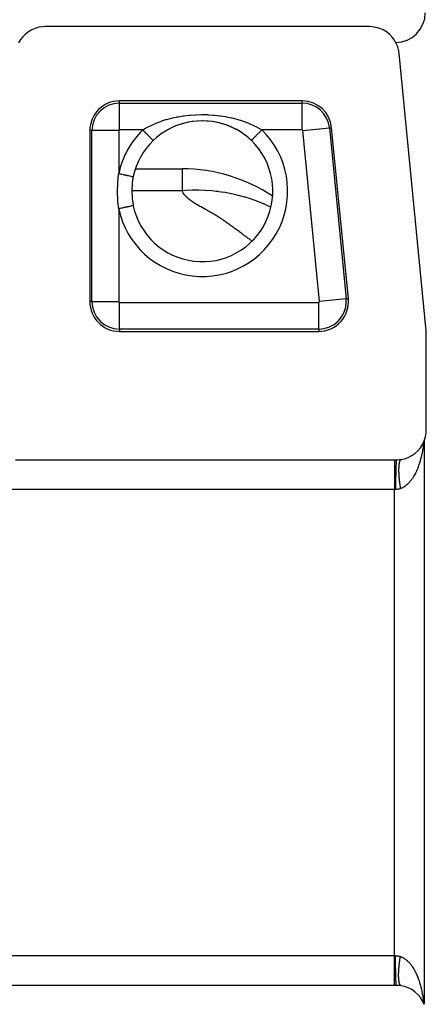
# Model space of a CAD drawing. Extents: x 24 to 840, y -360 to 283.
# Drawn here: x 385 to 413, y 170 to 237 of the extents above; entities that cross this region are included whole.
import ezdxf

# ---------------------------------------------------------------- set-up
doc = ezdxf.new("R2010")
doc.units = 0
doc.linetypes.add('DASHED', pattern=[11.05, 8.7, -2.35])
doc.layers.get('0').update_dxf_attribs({"linetype": 'CONTINUOUS'})
doc.layers.add('NEVIDI', color=4, linetype='DASHED')

msp = doc.modelspace()

# ---------------------------------------------------------------- linework, layer by layer
at = {"color": 2}
for p, q in [((386.093544, 235.853225), (385.876472, 235.725221)), ((386.325094, 235.952879), (386.093544, 235.853225)), ((386.567407, 236.022835), (386.325094, 235.952879)), ((386.816533, 236.061755), (386.567407, 236.022835)), ((386.998791, 236.069842), (386.816533, 236.061755)), ((408.819942, 236.069842), (386.998791, 236.069842)), ((409.007085, 236.06125), (408.819942, 236.069842)), ((409.260721, 236.020689), (409.007085, 236.06125)), ((409.507206, 235.947971), (409.260721, 236.020689)), ((409.742347, 235.844404), (409.507206, 235.947971)), ((409.96215, 235.711488), (409.742347, 235.844404)), ((385.344629, 235.193378), (385.216625, 234.976307)), ((385.498997, 235.392623), (385.344629, 235.193378)), ((385.677227, 235.570853), (385.498997, 235.392623)), ((385.876472, 235.725221), (385.677227, 235.570853)), ((410.163024, 235.551551), (409.96215, 235.711488)), ((410.341709, 235.367156), (410.163024, 235.551551)), ((410.49534, 235.161298), (410.341709, 235.367156)), ((410.62125, 234.937325), (410.49534, 235.161298)), ((410.717558, 234.699065), (410.62125, 234.937325)), ((410.782556, 234.450567), (410.717558, 234.699065)), ((410.809278, 234.265142), (410.782556, 234.450567)), ((412.630247, 215.60021), (410.809278, 234.265142)), ((404.282902, 231.069842), (392.000009, 231.069842)), ((395.581829, 229.301385), (395.278409, 229.150783)), ((395.510529, 229.267718), (395.333461, 229.179265)), ((395.594976, 229.306696), (395.510529, 229.267718)), ((395.895292, 229.429948), (395.581829, 229.301385)), ((395.638431, 229.325974), (395.594976, 229.306696)), ((395.90791, 229.434199), (395.638431, 229.325974)), ((396.216987, 229.535938), (395.895292, 229.429948)), ((395.952468, 229.45028), (395.90791, 229.434199)), ((396.228236, 229.538932), (396.07552, 229.492119)), ((396.547336, 229.619302), (396.216987, 229.535938)), ((396.273806, 229.55183), (396.228236, 229.538932)), ((396.556869, 229.621271), (396.273806, 229.55183)), ((396.886601, 229.679763), (396.547336, 229.619302)), ((396.603439, 229.630972), (396.556869, 229.621271)), ((397.228681, 229.715965), (396.886601, 229.679763)), ((396.939638, 229.687019), (396.89312, 229.680709)), ((397.231935, 229.716264), (396.939638, 229.687019)), ((397.57047, 229.727919), (397.228681, 229.715965)), ((397.278168, 229.71926), (397.266301, 229.718534)), ((397.570604, 229.728005), (397.278168, 229.71926)), ((397.911829, 229.715909), (397.57047, 229.727919)), ((397.617412, 229.727772), (397.570604, 229.728005)), ((397.90865, 229.716199), (397.873331, 229.718534)), ((397.955442, 229.712707), (397.90865, 229.716199)), ((398.252622, 229.67983), (397.911829, 229.715909)), ((398.292958, 229.673957), (398.246253, 229.680752)), ((398.59178, 229.619428), (398.252622, 229.67983)), ((398.582346, 229.621374), (398.475699, 229.642873)), ((398.629056, 229.611166), (398.582346, 229.621374)), ((398.922106, 229.536117), (398.59178, 229.619428)), ((398.910879, 229.5391), (398.629056, 229.611166)), ((398.956078, 229.525831), (398.910879, 229.5391)), ((399.242592, 229.430619), (398.956078, 229.525831)), ((399.064183, 229.492118), (398.956078, 229.525831)), ((399.229728, 229.434955), (399.064183, 229.492118)), ((399.273735, 229.418601), (399.229728, 229.434955)), ((399.553796, 229.303232), (399.273735, 229.418601)), ((399.540359, 229.308656), (399.273735, 229.418601)), ((399.583307, 229.289138), (399.540359, 229.308656)), ((399.856055, 229.153615), (399.583307, 229.289138)), ((399.629252, 229.267681), (399.583307, 229.289138)), ((399.843119, 229.159653), (399.629252, 229.267681)), ((407.395403, 217.764041), (406.273451, 229.264041)), ((390.000009, 229.069842), (390.000009, 217.569842)), ((394.457923, 228.582534), (394.264218, 228.405014)), ((394.4893, 228.609426), (394.457923, 228.582534)), ((394.493614, 228.613086), (394.4893, 228.609426)), ((394.722954, 228.795162), (394.493614, 228.613086)), ((394.760736, 228.822952), (394.722954, 228.795162)), ((394.978479, 228.972125), (394.760736, 228.822952)), ((395.000615, 228.986295), (394.978479, 228.972125)), ((395.278409, 229.150783), (394.989169, 228.980343)), ((395.040178, 229.011187), (395.000615, 228.986295)), ((395.291567, 229.156952), (395.040178, 229.011187)), ((395.333461, 229.179265), (395.291567, 229.156952)), ((399.884627, 229.137071), (399.843119, 229.159653)), ((400.148003, 228.981957), (399.884627, 229.137071)), ((400.135966, 228.988278), (399.884627, 229.137071)), ((400.161222, 228.972125), (400.135966, 228.988278)), ((400.175868, 228.962652), (400.161222, 228.972125)), ((400.416116, 228.79563), (400.175868, 228.962652)), ((400.453703, 228.7674), (400.416116, 228.79563)), ((400.650402, 228.609425), (400.453703, 228.7674)), ((400.681952, 228.582383), (400.650402, 228.609425)), ((400.717639, 228.551188), (400.681952, 228.582383)), ((400.875483, 228.405014), (400.717639, 228.551188)), ((400.875063, 228.404582), (400.875745, 228.405284)), ((400.875745, 228.405284), (400.875848, 228.40539)), ((392.368867, 226.5), (392.370185, 226.5)), ((392.368867, 226.5), (392.370185, 226.5)), ((392.925772, 225.976656), (392.858558, 225.569837)), ((393.072272, 226.5), (396.223626, 226.5)), ((393.072272, 226.5), (396.223626, 226.5)), ((396.223626, 226.5), (396.223626, 226.48492)), ((392.844981, 225.4432), (392.824828, 225.072161)), ((392.850775, 225.50122), (392.844981, 225.4432)), ((392.858558, 225.569837), (392.850775, 225.50122)), ((392.824828, 225.072161), (392.824281, 225.002467)), ((392.824281, 225.002467), (392.824281, 225)), ((392.824281, 225), (392.843677, 224.570957)), ((392.843677, 224.570957), (392.844991, 224.556697)), ((392.844991, 224.556697), (392.85047, 224.501662)), ((392.85047, 224.501662), (392.915921, 224.071419)), ((392.915921, 224.071419), (392.925772, 224.023344)), ((392.926361, 224.023468), (392.925261, 224.023236)), ((392.000009, 215.569842), (405.404853, 215.569842)), ((412.63733, 215.503284), (412.630247, 215.60021)), ((412.639692, 215.406128), (412.63733, 215.503284)), ((412.639692, 208.92894), (412.639692, 215.406128)), ((412.585519, 208.466522), (412.629865, 208.730866)), ((412.629865, 208.730866), (412.639692, 208.92894)), ((412.393329, 207.967285), (412.506205, 208.210456)), ((412.49879, 208.194481), (412.49879, 170.305404)), ((412.49879, 208.194481), (412.49879, 170.305404)), ((412.506205, 208.210456), (412.585519, 208.466522)), ((411.655576, 207.206661), (411.876752, 207.357756)), ((411.876752, 207.357756), (412.075715, 207.537072)), ((412.075715, 207.537072), (412.080234, 207.541745)), ((412.080234, 207.541745), (412.245331, 207.736574)), ((412.245331, 207.736574), (412.249052, 207.741598)), ((412.249052, 207.741598), (412.393329, 207.967285)), ((385.000009, 206.930158), (410.49879, 206.930158)), ((410.49879, 206.930158), (410.640911, 206.930158)), ((410.640911, 206.930158), (410.648279, 206.930172)), ((410.648279, 206.930172), (410.721833, 206.931796)), ((410.721833, 206.931796), (410.732782, 206.932269)), ((410.732782, 206.932269), (410.806102, 206.936989)), ((410.806102, 206.936989), (410.816954, 206.937917)), ((410.816954, 206.937917), (410.889536, 206.945665)), ((410.889536, 206.945665), (410.900281, 206.94704)), ((410.900281, 206.94704), (410.968708, 206.957193)), ((410.968708, 206.957193), (411.162492, 206.999347)), ((411.162492, 206.999347), (411.415986, 207.086428)), ((411.415986, 207.086428), (411.655576, 207.206661)), ((410.49879, 171.569842), (274.640911, 171.569842)), ((410.640911, 171.569842), (410.49879, 171.569842)), ((410.710889, 171.568617), (410.640911, 171.569842)), ((410.721833, 171.568204), (410.710889, 171.568617)), ((410.795225, 171.563882), (410.721833, 171.568204)), ((410.806095, 171.563012), (410.795225, 171.563882)), ((410.878668, 171.555666), (410.806095, 171.563012)), ((410.889419, 171.554349), (410.878668, 171.555666)), ((410.961281, 171.544026), (410.889419, 171.554349)), ((410.968708, 171.542807), (410.961281, 171.544026)), ((411.162548, 171.500791), (410.968708, 171.542807)), ((411.415982, 171.413561), (411.162548, 171.500791)), ((411.655556, 171.293289), (411.415982, 171.413561)), ((411.87675, 171.142249), (411.655556, 171.293289)), ((412.075707, 170.962926), (411.87675, 171.142249)), ((412.080226, 170.958252), (412.075707, 170.962926)), ((412.245328, 170.763418), (412.080226, 170.958252)), ((412.249048, 170.758395), (412.245328, 170.763418)), ((412.393334, 170.532712), (412.249048, 170.758395)), ((412.506153, 170.289533), (412.393334, 170.532712))]:
    msp.add_line(p, q, dxfattribs=at)
for centre, radius, start, end in [((410.569851, 237), 2, 270.451352, 360), ((392.000009, 229.069842), 2, 90, 180), ((404.282902, 229.069842), 2, 5.572198, 90), ((397.569851, 225), 4.884738, 78.96, 79.04309), ((397.569851, 225), 4.885347, 78.960183, 79.042956), ((397.569851, 225), 4.745055, 134.151537, 168.123687), ((397.569851, 225), 4.745055, 191.876317, 45.848463), ((397.569851, 225), 4.884738, 34.775112, 34.8), ((397.569851, 225), 4.885347, 34.774977, 34.799584), ((396.223626, 215.5), 11, 56.333917, 90), ((392.000009, 217.569842), 2, 180, 270), ((405.404853, 217.569842), 2, 270, 5.572198)]:
    msp.add_arc(centre, radius, start, end, dxfattribs=at)
at = {"layer": 'NEVIDI', "color": 7, "linetype": 'CONTINUOUS'}
for p, q in [((392.000009, 230.920981), (392.000009, 231.069842)), ((392.000009, 230.920981), (404.282902, 230.920981)), ((392.000009, 229.122077), (392.000009, 230.920981)), ((404.282902, 230.920981), (404.282902, 231.069842)), ((404.282902, 229.122077), (404.282902, 230.920981)), ((395.178659, 229.824809), (395.503925, 229.911514)), ((395.503925, 229.911514), (395.557285, 229.924329)), ((395.557285, 229.924329), (395.838475, 229.985646)), ((395.838475, 229.985646), (395.889827, 229.995739)), ((395.889827, 229.995739), (395.944881, 230.006187)), ((395.944881, 230.006187), (396.286026, 230.062509)), ((396.286026, 230.062509), (396.342666, 230.070498)), ((396.342666, 230.070498), (396.692361, 230.111583)), ((396.692361, 230.111583), (396.75008, 230.117016)), ((396.75008, 230.117016), (397.103106, 230.142069)), ((397.103106, 230.142069), (397.160478, 230.144834)), ((397.160478, 230.144834), (397.512878, 230.153846)), ((397.512878, 230.153846), (397.570542, 230.154024)), ((397.570542, 230.154024), (397.92306, 230.14721)), ((397.92306, 230.14721), (397.980153, 230.144816)), ((397.980153, 230.144816), (398.33184, 230.122091)), ((398.33184, 230.122091), (398.389311, 230.117057)), ((398.389311, 230.117057), (398.740242, 230.07813)), ((398.740242, 230.07813), (398.796518, 230.070569)), ((398.796518, 230.070569), (399.139174, 230.016355)), ((399.139174, 230.016355), (399.194038, 230.006331)), ((399.194038, 230.006331), (399.301234, 229.985643)), ((399.301234, 229.985643), (399.526537, 229.937345)), ((399.526537, 229.937345), (399.580124, 229.924878)), ((399.580124, 229.924878), (399.904109, 229.841091)), ((393.568084, 229.122077), (393.759085, 229.235903)), ((393.759085, 229.235903), (393.80238, 229.260263)), ((393.80238, 229.260263), (393.874673, 229.299826)), ((393.874673, 229.299826), (394.077425, 229.403798)), ((394.077425, 229.403798), (394.123154, 229.42591)), ((394.123154, 229.42591), (394.369208, 229.537186)), ((394.369208, 229.537186), (394.411072, 229.554896)), ((394.411072, 229.554896), (394.459056, 229.574777)), ((394.459056, 229.574777), (394.760954, 229.69019)), ((394.760954, 229.69019), (394.810979, 229.707789)), ((394.810979, 229.707789), (394.989246, 229.767175)), ((394.989246, 229.767175), (395.126746, 229.809555)), ((395.126746, 229.809555), (395.178659, 229.824809)), ((399.904109, 229.841091), (399.956077, 229.826262)), ((399.956077, 229.826262), (400.150516, 229.767178)), ((400.150516, 229.767178), (400.271899, 229.727296)), ((400.271899, 229.727296), (400.322259, 229.710049)), ((400.322259, 229.710049), (400.627972, 229.596082)), ((400.627972, 229.596082), (400.676728, 229.576362)), ((400.676728, 229.576362), (400.770451, 229.537186)), ((400.770451, 229.537186), (400.969895, 229.447984)), ((400.969895, 229.447984), (401.015832, 229.426249)), ((401.015832, 229.426249), (401.265013, 229.299826)), ((401.265013, 229.299826), (401.293658, 229.284312)), ((401.293658, 229.284312), (401.33742, 229.260195)), ((401.33742, 229.260195), (401.571617, 229.122077)), ((404.334891, 229.074914), (406.125294, 229.249587)), ((406.125294, 229.249587), (406.273451, 229.264041)), ((406.125294, 229.249587), (407.247245, 217.749587)), ((390.14887, 229.069842), (390.000009, 229.069842)), ((390.14887, 217.569842), (390.14887, 229.069842)), ((391.947773, 229.069842), (390.14887, 229.069842)), ((391.947773, 229.069842), (391.947773, 226.18233)), ((393.568084, 229.122077), (392.000009, 229.122077)), ((393.568086, 229.122085), (393.60698, 229.082018)), ((393.60698, 229.082018), (393.622823, 229.065698)), ((393.622823, 229.065698), (393.643596, 229.0443)), ((393.643596, 229.0443), (393.699712, 228.986494)), ((393.699712, 228.986494), (393.709783, 228.97612)), ((393.709783, 228.97612), (393.730144, 228.955146)), ((393.730144, 228.955146), (393.790048, 228.89344)), ((393.790048, 228.89344), (393.794501, 228.888853)), ((393.794501, 228.888853), (393.814128, 228.868636)), ((393.814128, 228.868636), (393.875663, 228.805251)), ((393.875663, 228.805251), (393.876447, 228.804443)), ((393.876447, 228.804443), (393.894181, 228.786176)), ((393.894181, 228.786176), (393.951863, 228.72676)), ((393.951863, 228.72676), (393.957242, 228.721219)), ((393.957242, 228.721219), (393.969043, 228.709063)), ((393.969043, 228.709063), (394.022046, 228.654467)), ((394.022046, 228.654467), (394.031065, 228.645176)), ((394.031065, 228.645176), (394.037644, 228.6384)), ((394.037644, 228.6384), (394.084969, 228.589652)), ((394.084969, 228.589652), (394.096559, 228.577714)), ((394.096559, 228.577714), (394.098701, 228.575507)), ((394.098701, 228.575507), (394.139598, 228.533381)), ((394.139598, 228.533381), (394.151249, 228.521379)), ((394.151249, 228.521379), (394.152577, 228.520011)), ((394.152577, 228.520011), (394.185177, 228.486431)), ((400.977311, 228.509903), (400.988451, 228.521379)), ((400.988451, 228.521379), (400.990554, 228.523544)), ((400.990554, 228.523544), (401.027855, 228.561967)), ((401.027855, 228.561967), (401.040999, 228.575507)), ((401.040999, 228.575507), (401.047129, 228.581821)), ((401.047129, 228.581821), (401.086927, 228.622815)), ((401.086927, 228.622815), (401.102056, 228.638399)), ((401.102056, 228.638399), (401.113234, 228.649913)), ((401.113234, 228.649913), (401.153808, 228.691707)), ((401.153808, 228.691707), (401.170657, 228.709062)), ((401.170657, 228.709062), (401.187597, 228.726512)), ((401.187597, 228.726512), (401.227281, 228.76739)), ((401.227281, 228.76739), (401.245518, 228.786175)), ((401.245518, 228.786175), (401.268823, 228.81018)), ((401.268823, 228.81018), (401.306226, 228.848708)), ((401.306226, 228.848708), (401.325571, 228.868634)), ((401.325571, 228.868634), (401.355504, 228.899467)), ((401.355504, 228.899467), (401.389416, 228.9344)), ((401.389416, 228.9344), (401.409554, 228.955143)), ((401.409554, 228.955143), (401.446059, 228.992746)), ((401.446059, 228.992746), (401.475491, 229.023063)), ((401.475491, 229.023063), (401.496104, 229.044296)), ((401.496104, 229.044296), (401.538924, 229.088404)), ((401.538924, 229.088404), (401.563087, 229.113294)), ((401.563087, 229.113294), (401.571615, 229.122078)), ((404.282902, 229.122077), (401.571617, 229.122077)), ((405.456842, 217.574914), (404.334891, 229.074914)), ((394.185177, 228.486431), (394.194571, 228.476755)), ((394.194571, 228.476755), (394.198028, 228.473195)), ((394.198028, 228.473195), (394.220958, 228.449575)), ((394.220958, 228.449575), (394.227919, 228.442404)), ((394.227919, 228.442404), (394.232145, 228.438052)), ((394.232145, 228.438052), (394.246289, 228.423482)), ((394.246289, 228.423482), (394.250723, 228.418915)), ((394.250723, 228.418915), (394.254268, 228.415264)), ((394.254268, 228.415264), (394.260868, 228.408465)), ((394.260868, 228.408465), (394.262721, 228.406557)), ((394.262721, 228.406557), (394.26412, 228.405115)), ((400.875848, 228.40539), (400.876981, 228.406557)), ((400.876981, 228.406557), (400.885143, 228.414965)), ((400.88651, 228.416373), (400.888979, 228.418915)), ((400.888979, 228.418915), (400.905404, 228.435834)), ((400.905404, 228.435834), (400.909428, 228.439979)), ((400.909428, 228.439979), (400.911782, 228.442404)), ((400.911782, 228.442404), (400.936286, 228.467645)), ((400.936286, 228.467645), (400.944365, 228.475967)), ((400.94513, 228.476755), (400.977311, 228.509903)), ((391.889355, 225.606823), (391.940107, 226.124156)), ((391.940107, 226.124156), (391.947773, 226.18233)), ((391.947771, 226.182331), (392.002359, 226.170851)), ((392.002359, 226.170851), (392.053853, 226.160022)), ((392.053853, 226.160022), (392.059082, 226.158922)), ((392.059082, 226.158922), (392.132674, 226.143445)), ((392.132674, 226.143445), (392.175445, 226.134451)), ((392.175445, 226.134451), (392.180578, 226.133371)), ((392.180578, 226.133371), (392.259691, 226.116734)), ((392.259691, 226.116734), (392.293394, 226.109646)), ((392.293394, 226.109646), (392.298501, 226.108572)), ((392.298501, 226.108572), (392.38098, 226.091226)), ((392.38098, 226.091226), (392.40598, 226.085969)), ((392.40598, 226.085969), (392.410613, 226.084995)), ((392.410613, 226.084995), (392.494458, 226.067362)), ((392.494458, 226.067362), (392.511167, 226.063848)), ((392.511167, 226.063848), (392.515462, 226.062945)), ((392.515462, 226.062945), (392.598303, 226.045523)), ((392.598303, 226.045523), (392.607387, 226.043613)), ((392.607387, 226.043613), (392.611278, 226.042794)), ((392.611278, 226.042794), (392.690327, 226.02617)), ((392.690327, 226.02617), (392.69319, 226.025568)), ((392.69319, 226.025568), (392.696577, 226.024856)), ((392.696577, 226.024856), (392.767049, 226.010036)), ((392.767049, 226.010036), (392.768872, 226.009652)), ((392.768872, 226.009652), (392.769909, 226.009434)), ((392.769909, 226.009434), (392.827895, 225.99724)), ((392.827895, 225.99724), (392.830186, 225.996758)), ((392.830186, 225.996758), (392.832807, 225.996207)), ((392.832807, 225.996207), (392.874779, 225.98738)), ((392.874779, 225.98738), (392.876451, 225.987028)), ((392.876451, 225.987028), (392.880686, 225.986137)), ((392.880686, 225.986137), (392.906829, 225.98064)), ((392.906829, 225.98064), (392.907856, 225.980424)), ((392.907856, 225.980424), (392.911787, 225.979597)), ((392.911787, 225.979597), (392.923671, 225.977098)), ((392.923671, 225.977098), (392.924046, 225.977019)), ((392.924046, 225.977019), (392.925637, 225.976684)), ((396.223626, 226.48492), (396.223626, 226.422631)), ((396.223626, 226.422631), (396.223626, 226.297899)), ((396.223626, 226.297899), (396.223626, 226.191559)), ((396.223626, 226.191559), (396.223626, 225.900742)), ((396.223626, 225.900742), (396.223626, 225.810091)), ((391.868777, 225.002874), (391.884019, 225.522679)), ((391.884019, 225.522679), (391.889355, 225.606823)), ((396.223626, 225.810091), (396.223626, 225.301117)), ((396.223626, 225.301117), (396.223626, 225.283577)), ((396.223626, 225.283577), (396.223626, 225.026279)), ((391.869149, 224.91832), (391.868777, 225.002874)), ((391.889174, 224.396539), (391.869149, 224.91832)), ((396.223626, 225.026279), (392.825453, 225.026279)), ((396.468475, 225.042116), (396.223626, 225.026279)), ((396.224513, 225.023341), (396.223626, 225.026279)), ((396.244272, 224.968285), (396.224513, 225.023341)), ((396.26209, 224.92871), (396.244272, 224.968285)), ((396.291386, 224.874317), (396.26209, 224.92871)), ((396.31585, 224.835133), (396.291386, 224.874317)), ((396.353898, 224.78133), (396.31585, 224.835133)), ((396.384588, 224.742388), (396.353898, 224.78133)), ((396.430832, 224.689013), (396.384588, 224.742388)), ((396.467074, 224.650539), (396.430832, 224.689013)), ((396.520879, 224.597625), (396.467074, 224.650539)), ((396.481512, 225.042824), (396.468475, 225.042116)), ((396.895655, 225.058177), (396.481512, 225.042824)), ((396.562252, 224.559468), (396.520879, 224.597625)), ((396.562472, 224.559269), (396.562252, 224.559468)), ((396.617467, 224.511048), (396.562472, 224.559269)), ((396.90887, 225.058438), (396.895655, 225.058177)), ((397.183043, 225.060675), (396.90887, 225.058438)), ((397.32865, 225.059376), (397.183043, 225.060675)), ((397.34202, 225.05917), (397.32865, 225.059376)), ((397.766387, 225.045003), (397.34202, 225.05917)), ((397.77992, 225.044307), (397.766387, 225.045003)), ((398.20806, 225.01438), (397.77992, 225.044307)), ((398.221679, 225.013175), (398.20806, 225.01438)), ((398.498086, 224.985308), (398.221679, 225.013175)), ((398.652483, 224.966886), (398.498086, 224.985308)), ((398.666167, 224.965154), (398.652483, 224.966886)), ((398.866656, 224.937898), (398.666167, 224.965154)), ((399.098348, 224.901982), (398.866656, 224.937898)), ((399.112059, 224.899706), (399.098348, 224.901982)), ((399.544444, 224.819185), (399.112059, 224.899706)), ((399.558151, 224.816351), (399.544444, 224.819185)), ((399.818864, 224.759082), (399.558151, 224.816351)), ((399.989559, 224.718073), (399.818864, 224.759082)), ((400.00321, 224.714672), (399.989559, 224.718073)), ((400.432128, 224.598383), (400.00321, 224.714672)), ((400.446063, 224.594293), (400.432128, 224.598383)), ((400.870837, 224.459881), (400.446063, 224.594293)), ((391.895346, 224.311587), (391.889174, 224.396539)), ((391.947773, 223.81767), (391.895346, 224.311587)), ((392.288475, 223.889319), (392.25149, 223.881542)), ((392.293394, 223.890354), (392.288475, 223.889319)), ((392.373148, 223.907126), (392.293394, 223.890354)), ((392.401332, 223.913054), (392.373148, 223.907126)), ((392.405981, 223.914031), (392.401332, 223.913054)), ((392.487272, 223.931127), (392.405981, 223.914031)), ((392.506867, 223.935248), (392.487272, 223.931127)), ((392.511168, 223.936152), (392.506867, 223.935248)), ((392.591773, 223.953104), (392.511168, 223.936152)), ((392.603493, 223.955568), (392.591773, 223.953104)), ((392.607387, 223.956387), (392.603493, 223.955568)), ((392.684652, 223.972636), (392.607387, 223.956387)), ((392.689775, 223.973714), (392.684652, 223.972636)), ((392.69319, 223.974432), (392.689775, 223.973714)), ((392.764164, 223.989358), (392.69319, 223.974432)), ((392.767049, 223.989964), (392.764164, 223.989358)), ((392.825588, 224.002275), (392.767049, 223.989964)), ((392.827895, 224.00276), (392.825588, 224.002275)), ((392.829068, 224.003007), (392.827895, 224.00276)), ((392.873082, 224.012263), (392.829068, 224.003007)), ((392.874779, 224.01262), (392.873082, 224.012263)), ((392.878019, 224.013302), (392.874779, 224.01262)), ((392.905772, 224.019138), (392.878019, 224.013302)), ((392.910265, 224.020083), (392.906829, 224.01936)), ((392.923268, 224.022817), (392.910265, 224.020083)), ((392.925261, 224.023236), (392.923671, 224.022902)), ((396.622573, 224.506698), (396.617467, 224.511048)), ((396.667976, 224.468887), (396.622573, 224.506698)), ((396.674649, 224.463454), (396.667976, 224.468887)), ((396.733895, 224.416496), (396.674649, 224.463454)), ((396.734324, 224.416163), (396.733895, 224.416496)), ((396.783322, 224.378914), (396.734324, 224.416163)), ((396.855753, 224.326088), (396.783322, 224.378914)), ((396.907925, 224.28948), (396.855753, 224.326088)), ((396.986098, 224.236587), (396.907925, 224.28948)), ((397.041267, 224.200531), (396.986098, 224.236587)), ((397.124494, 224.148027), (397.041267, 224.200531)), ((397.18346, 224.112149), (397.124494, 224.148027)), ((397.19636, 224.104442), (397.18346, 224.112149)), ((397.268394, 224.062191), (397.19636, 224.104442)), ((397.270971, 224.0607), (397.268394, 224.062191)), ((397.334638, 224.024237), (397.270971, 224.0607)), ((397.341432, 224.020379), (397.334638, 224.024237)), ((397.414971, 223.978793), (397.341432, 224.020379)), ((397.423411, 223.974019), (397.414971, 223.978793)), ((397.489459, 223.936594), (397.423411, 223.974019)), ((397.577331, 223.886753), (397.489459, 223.936594)), ((397.644341, 223.84879), (397.577331, 223.886753)), ((400.884751, 224.455153), (400.870837, 224.459881)), ((401.131045, 224.367911), (400.884751, 224.455153)), ((401.304228, 224.302469), (401.131045, 224.367911)), ((401.317438, 224.297335), (401.304228, 224.302469)), ((401.730728, 224.126199), (401.317438, 224.297335)), ((401.74413, 224.120299), (401.730728, 224.126199)), ((402.148925, 223.931181), (401.74413, 224.120299)), ((402.162093, 223.924663), (402.148925, 223.931181)), ((402.185094, 223.912863), (402.162093, 223.924663)), ((391.993749, 223.827342), (391.947771, 223.817674)), ((391.947773, 223.81767), (391.947773, 217.569842)), ((392.048631, 223.838883), (391.993749, 223.827342)), ((392.053854, 223.839981), (392.048631, 223.838883)), ((392.124085, 223.854749), (392.053854, 223.839981)), ((392.170327, 223.864473), (392.124085, 223.854749)), ((392.175446, 223.86555), (392.170327, 223.864473)), ((392.25149, 223.881542), (392.175446, 223.86555)), ((397.732532, 223.798857), (397.644341, 223.84879)), ((397.799373, 223.760999), (397.732532, 223.798857)), ((397.888297, 223.710604), (397.799373, 223.760999)), ((397.954471, 223.67309), (397.888297, 223.710604)), ((398.044059, 223.622301), (397.954471, 223.67309)), ((398.109502, 223.585199), (398.044059, 223.622301)), ((398.199447, 223.534189), (398.109502, 223.585199)), ((398.264219, 223.497204), (398.199447, 223.534189)), ((398.352909, 223.445945), (398.264219, 223.497204)), ((398.41598, 223.409009), (398.352909, 223.445945)), ((398.502704, 223.357474), (398.41598, 223.409009)), ((398.564037, 223.320436), (398.502704, 223.357474)), ((398.648291, 223.268621), (398.564037, 223.320436)), ((398.707275, 223.231595), (398.648291, 223.268621)), ((398.788096, 223.179662), (398.707275, 223.231595)), ((398.844778, 223.142251), (398.788096, 223.179662)), ((398.921297, 223.090155), (398.844778, 223.142251)), ((398.974649, 223.052443), (398.921297, 223.090155)), ((399.047435, 223.000108), (398.974649, 223.052443)), ((399.100031, 222.962251), (399.047435, 223.000108)), ((399.172686, 222.909911), (399.100031, 222.962251)), ((399.225221, 222.872031), (399.172686, 222.909911)), ((399.297924, 222.819561), (399.225221, 222.872031)), ((399.350378, 222.781669), (399.297924, 222.819561)), ((399.422858, 222.729259), (399.350378, 222.781669)), ((399.475231, 222.691353), (399.422858, 222.729259)), ((399.54776, 222.638808), (399.475231, 222.691353)), ((399.600066, 222.600877), (399.54776, 222.638808)), ((399.672385, 222.548383), (399.600066, 222.600877)), ((399.7247, 222.510372), (399.672385, 222.548383)), ((399.796962, 222.457819), (399.7247, 222.510372)), ((399.849118, 222.41985), (399.796962, 222.457819)), ((399.92127, 222.367275), (399.849118, 222.41985)), ((399.973469, 222.329203), (399.92127, 222.367275)), ((400.045543, 222.276583), (399.973469, 222.329203)), ((400.097606, 222.238536), (400.045543, 222.276583)), ((400.169621, 222.185859), (400.097606, 222.238536)), ((400.221627, 222.147782), (400.169621, 222.185859)), ((400.293449, 222.095145), (400.221627, 222.147782)), ((400.345486, 222.056972), (400.293449, 222.095145)), ((400.417235, 222.004289), (400.345486, 222.056972)), ((400.469185, 221.966109), (400.417235, 222.004289)), ((400.540862, 221.91338), (400.469185, 221.966109)), ((400.592724, 221.875192), (400.540862, 221.91338)), ((400.664329, 221.822416), (400.592724, 221.875192)), ((400.716166, 221.784174), (400.664329, 221.822416)), ((400.787636, 221.731398), (400.716166, 221.784174)), ((400.839388, 221.693147), (400.787636, 221.731398)), ((400.909587, 221.64121), (400.839388, 221.693147)), ((390.14887, 217.569842), (390.000009, 217.569842)), ((390.14887, 217.569842), (391.947773, 217.569842)), ((392.000009, 215.718702), (392.000009, 217.517606)), ((392.000009, 217.517606), (405.404853, 217.517606)), ((405.404853, 215.718702), (405.404853, 217.517606)), ((407.247245, 217.749587), (405.456842, 217.574914)), ((407.247245, 217.749587), (407.395403, 217.764041)), ((392.000009, 215.718702), (392.000009, 215.569842)), ((405.404853, 215.718702), (392.000009, 215.718702)), ((405.404853, 215.718702), (405.404853, 215.569842)), ((412.452612, 208.045314), (412.443524, 207.963998)), ((412.458196, 208.0995), (412.452612, 208.045314)), ((412.459089, 208.108953), (412.458196, 208.0995)), ((412.352806, 207.384665), (412.337161, 207.308049)), ((412.357192, 207.406975), (412.352806, 207.384665)), ((412.362746, 207.435795), (412.357192, 207.406975)), ((412.377116, 207.51357), (412.362746, 207.435795)), ((412.386198, 207.565394), (412.377116, 207.51357)), ((412.39929, 207.644326), (412.386198, 207.565394)), ((412.407488, 207.696678), (412.39929, 207.644326)), ((412.419268, 207.776577), (412.407488, 207.696678)), ((412.426593, 207.829508), (412.419268, 207.776577)), ((412.435418, 207.897233), (412.426593, 207.829508)), ((412.437024, 207.910084), (412.435418, 207.897233)), ((412.443524, 207.963998), (412.437024, 207.910084)), ((410.49879, 206.930158), (410.49879, 206.916594)), ((410.49879, 206.916594), (410.49879, 206.915915)), ((410.49879, 206.915915), (410.49879, 206.914266)), ((410.49879, 206.914266), (410.49879, 206.867839)), ((410.49879, 206.867839), (410.49879, 206.866783)), ((410.49879, 206.866783), (410.49879, 206.866314)), ((410.49879, 206.866314), (410.49879, 206.788546)), ((410.49879, 206.788546), (410.49879, 206.784451)), ((410.49879, 206.784451), (410.49879, 206.782289)), ((410.49879, 206.782289), (410.49879, 206.680675)), ((410.49879, 206.680675), (410.49879, 206.667937)), ((410.49879, 206.667937), (410.49879, 206.66508)), ((410.49879, 206.66508), (410.49879, 206.545041)), ((410.605354, 206.663048), (410.597944, 206.524671)), ((410.605708, 206.668745), (410.605354, 206.663048)), ((410.605883, 206.671541), (410.605708, 206.668745)), ((410.613883, 206.780826), (410.605883, 206.671541)), ((410.614261, 206.785144), (410.613883, 206.780826)), ((410.614448, 206.787256), (410.614261, 206.785144)), ((410.622896, 206.865478), (410.614448, 206.787256)), ((410.623291, 206.868342), (410.622896, 206.865478)), ((410.623487, 206.869739), (410.623291, 206.868342)), ((410.632235, 206.915514), (410.623487, 206.869739)), ((410.632643, 206.916878), (410.632235, 206.915514)), ((410.632844, 206.917523), (410.632643, 206.916878)), ((410.640906, 206.930158), (410.632844, 206.917523)), ((410.807626, 206.674326), (410.804299, 206.653625)), ((410.811814, 206.697943), (410.807626, 206.674326)), ((410.812803, 206.703175), (410.811814, 206.697943)), ((410.813856, 206.70861), (410.812803, 206.703175)), ((410.815542, 206.717041), (410.813856, 206.70861)), ((410.820202, 206.738772), (410.815542, 206.717041)), ((410.824369, 206.756474), (410.820202, 206.738772)), ((410.829515, 206.7764), (410.824369, 206.756474)), ((410.83409, 206.79255), (410.829515, 206.7764)), ((410.839739, 206.810707), (410.83409, 206.79255)), ((410.841949, 206.81733), (410.839739, 206.810707)), ((410.843364, 206.821434), (410.841949, 206.81733)), ((410.84469, 206.825193), (410.843364, 206.821434)), ((410.85078, 206.841388), (410.84469, 206.825193)), ((410.856148, 206.854339), (410.85078, 206.841388)), ((410.862715, 206.868673), (410.856148, 206.854339)), ((410.868441, 206.879943), (410.862715, 206.868673)), ((410.875452, 206.892337), (410.868441, 206.879943)), ((410.879296, 206.898525), (410.875452, 206.892337)), ((410.881042, 206.901202), (410.879296, 206.898525)), ((410.881544, 206.901956), (410.881042, 206.901202)), ((410.889006, 206.91241), (410.881544, 206.901956)), ((410.895434, 206.920333), (410.889006, 206.91241)), ((410.903315, 206.928789), (410.895434, 206.920333)), ((410.910086, 206.935031), (410.903315, 206.928789)), ((410.91834, 206.941454), (410.910086, 206.935031)), ((410.924166, 206.945255), (410.91834, 206.941454)), ((410.925471, 206.946028), (410.924166, 206.945255)), ((410.926211, 206.946453), (410.925471, 206.946028)), ((410.93414, 206.950452), (410.926211, 206.946453)), ((410.941559, 206.95331), (410.93414, 206.950452)), ((412.178423, 206.702446), (412.163645, 206.656887)), ((412.200132, 206.771973), (412.178423, 206.702446)), ((412.214151, 206.818637), (412.200132, 206.771973)), ((412.234731, 206.889888), (412.214151, 206.818637)), ((412.247949, 206.937516), (412.234731, 206.889888)), ((412.249298, 206.942463), (412.247949, 206.937516)), ((412.267349, 207.010328), (412.249298, 206.942463)), ((412.279762, 207.058894), (412.267349, 207.010328)), ((412.297931, 207.133079), (412.279762, 207.058894)), ((412.3095, 207.182421), (412.297931, 207.133079)), ((412.326366, 207.257635), (412.3095, 207.182421)), ((412.337161, 207.308049), (412.326366, 207.257635)), ((410.49879, 206.545041), (410.49879, 206.52036)), ((410.49879, 206.52036), (410.49879, 206.516865)), ((410.49879, 206.516865), (410.49879, 206.383626)), ((410.49879, 206.383626), (410.49879, 206.344372)), ((410.49879, 206.344372), (410.49879, 206.340348)), ((410.49879, 206.340348), (410.49879, 206.199187)), ((410.49879, 206.199187), (410.49879, 206.14312)), ((410.49879, 206.14312), (410.49879, 206.138599)), ((410.49879, 206.138599), (410.49879, 205.994616)), ((410.584133, 206.134944), (410.579237, 205.925915)), ((410.584376, 206.143959), (410.584133, 206.134944)), ((410.5845, 206.148511), (410.584376, 206.143959)), ((410.590347, 206.337266), (410.5845, 206.148511)), ((410.590629, 206.345264), (410.590347, 206.337266)), ((410.590772, 206.34927), (410.590629, 206.345264)), ((410.597463, 206.51432), (410.590772, 206.34927)), ((410.597783, 206.521239), (410.597463, 206.51432)), ((410.597944, 206.524671), (410.597783, 206.521239)), ((410.778799, 206.290755), (410.778575, 206.261122)), ((410.778575, 206.261122), (410.778575, 206.225089)), ((410.778575, 206.225089), (410.778791, 206.195008)), ((410.778791, 206.195008), (410.778798, 206.194376)), ((410.778798, 206.194376), (410.778896, 206.185807)), ((410.779332, 206.325334), (410.778799, 206.290755)), ((410.778896, 206.185807), (410.779332, 206.157101)), ((410.780007, 206.353942), (410.779332, 206.325334)), ((410.779332, 206.157101), (410.780003, 206.12538)), ((410.780003, 206.12538), (410.78107, 206.086924)), ((410.780976, 206.384479), (410.780007, 206.353942)), ((410.78107, 206.387042), (410.780976, 206.384479)), ((410.781279, 206.392578), (410.78107, 206.387042)), ((410.78107, 206.086924), (410.782188, 206.054231)), ((410.782196, 206.414495), (410.781279, 206.392578)), ((410.782188, 206.054231), (410.783788, 206.014652)), ((410.783787, 206.446092), (410.782196, 206.414495)), ((410.785362, 206.472304), (410.783787, 206.446092)), ((410.783788, 206.014652), (410.785348, 205.981091)), ((410.787477, 206.50239), (410.785362, 206.472304)), ((410.789496, 206.527294), (410.787477, 206.50239)), ((410.792131, 206.555806), (410.789496, 206.527294)), ((410.792351, 206.558028), (410.792131, 206.555806)), ((410.79303, 206.564721), (410.792351, 206.558028)), ((410.79459, 206.579362), (410.79303, 206.564721)), ((410.797742, 206.606259), (410.79459, 206.579362)), ((410.800637, 206.628406), (410.797742, 206.606259)), ((410.804299, 206.653625), (410.800637, 206.628406)), ((411.906152, 206.028176), (411.876913, 205.971554)), ((411.92515, 206.066278), (411.906152, 206.028176)), ((411.952236, 206.122487), (411.92515, 206.066278)), ((411.95338, 206.124912), (411.952236, 206.122487)), ((411.971711, 206.164341), (411.95338, 206.124912)), ((411.998877, 206.224851), (411.971711, 206.164341)), ((412.016649, 206.265852), (411.998877, 206.224851)), ((412.042814, 206.328386), (412.016649, 206.265852)), ((412.059809, 206.370469), (412.042814, 206.328386)), ((412.084951, 206.434988), (412.059809, 206.370469)), ((412.101182, 206.478164), (412.084951, 206.434988)), ((412.113675, 206.51226), (412.101182, 206.478164)), ((412.125165, 206.544313), (412.113675, 206.51226)), ((412.140707, 206.588779), (412.125165, 206.544313)), ((412.163645, 206.656887), (412.140707, 206.588779)), ((410.49879, 205.994616), (410.49879, 205.920185)), ((410.49879, 205.920185), (410.49879, 205.915245)), ((410.49879, 205.915245), (410.49879, 205.772975)), ((410.49879, 205.772975), (410.49879, 205.679557)), ((410.49879, 205.679557), (410.49879, 205.674288)), ((410.49879, 205.674288), (410.49879, 205.538005)), ((410.49879, 205.538005), (410.49879, 205.425556)), ((410.49879, 205.425556), (410.49879, 205.420048)), ((410.49879, 205.420048), (410.49879, 205.293301)), ((410.571949, 205.415035), (410.570346, 205.168466)), ((410.572047, 205.425996), (410.571949, 205.415035)), ((410.572098, 205.431554), (410.572047, 205.425996)), ((410.574853, 205.669694), (410.572098, 205.431554)), ((410.575002, 205.680192), (410.574853, 205.669694)), ((410.575079, 205.685504), (410.575002, 205.680192)), ((410.578938, 205.911094), (410.575079, 205.685504)), ((410.579136, 205.920938), (410.578938, 205.911094)), ((410.579237, 205.925915), (410.579136, 205.920938)), ((410.785348, 205.981091), (410.785634, 205.975328)), ((410.785634, 205.975328), (410.786136, 205.965459)), ((410.786136, 205.965459), (410.787478, 205.940427)), ((410.787478, 205.940427), (410.789481, 205.905985)), ((410.789481, 205.905985), (410.792132, 205.864394)), ((410.792132, 205.864394), (410.794571, 205.829174)), ((410.794571, 205.829174), (410.797742, 205.786695)), ((410.797742, 205.786695), (410.800608, 205.750835)), ((410.800608, 205.750835), (410.801673, 205.738028)), ((410.801673, 205.738028), (410.802565, 205.727483)), ((410.802565, 205.727483), (410.804299, 205.707473)), ((410.804299, 205.707473), (410.807599, 205.670897)), ((410.807599, 205.670897), (410.811791, 205.62688)), ((410.811791, 205.62688), (410.815511, 205.58973)), ((410.815511, 205.58973), (410.820201, 205.54507)), ((410.820201, 205.54507), (410.82435, 205.507287)), ((410.82435, 205.507287), (410.826626, 205.487162)), ((410.826626, 205.487162), (410.827893, 205.476131)), ((410.827893, 205.476131), (410.829513, 205.4622)), ((410.829513, 205.4622), (410.834053, 205.424116)), ((410.834053, 205.424116), (410.839712, 205.378426)), ((410.839712, 205.378426), (410.84465, 205.339981)), ((410.84465, 205.339981), (410.850778, 205.293905)), ((411.439371, 205.349903), (411.415431, 205.325662)), ((411.475026, 205.387616), (411.439371, 205.349903)), ((411.498554, 205.413584), (411.475026, 205.387616)), ((411.53348, 205.45377), (411.498554, 205.413584)), ((411.556529, 205.481388), (411.53348, 205.45377)), ((411.563249, 205.489609), (411.556529, 205.481388)), ((411.59077, 205.524087), (411.563249, 205.489609)), ((411.613296, 205.553296), (411.59077, 205.524087)), ((411.64678, 205.598416), (411.613296, 205.553296)), ((411.668791, 205.629221), (411.64678, 205.598416)), ((411.701594, 205.676881), (411.668791, 205.629221)), ((411.723023, 205.709189), (411.701594, 205.676881)), ((411.754873, 205.758991), (411.723023, 205.709189)), ((411.767837, 205.779894), (411.754873, 205.758991)), ((411.775759, 205.792853), (411.767837, 205.779894)), ((411.806816, 205.845049), (411.775759, 205.792853)), ((411.827091, 205.880363), (411.806816, 205.845049)), ((411.857219, 205.934734), (411.827091, 205.880363)), ((411.876913, 205.971554), (411.857219, 205.934734)), ((410.49879, 204.930158), (383.000009, 204.930158)), ((410.49879, 205.293301), (410.49879, 205.162675)), ((410.49879, 205.162675), (410.49879, 205.157031)), ((410.49879, 205.157031), (410.49879, 205.04287)), ((410.49879, 205.04287), (410.49879, 204.930158)), ((410.49879, 173.569842), (410.49879, 204.930158)), ((410.529627, 204.930158), (410.49879, 204.930158)), ((410.534374, 204.930158), (410.529627, 204.930158)), ((410.565999, 204.93016), (410.534374, 204.930158)), ((410.56985, 204.93016), (410.565999, 204.93016)), ((410.570277, 205.151504), (410.56985, 204.93016)), ((410.611526, 204.931036), (410.56985, 204.93016)), ((410.570322, 205.162723), (410.570277, 205.151504)), ((410.570346, 205.168466), (410.570322, 205.162723)), ((410.639874, 204.932636), (410.611526, 204.931036)), ((410.650851, 204.933474), (410.639874, 204.932636)), ((410.724224, 204.942254), (410.650851, 204.933474)), ((410.73507, 204.944027), (410.724224, 204.942254)), ((410.807735, 204.95913), (410.73507, 204.944027)), ((410.818425, 204.961835), (410.807735, 204.95913)), ((410.861898, 204.974143), (410.818425, 204.961835)), ((410.850778, 205.293905), (410.856119, 205.255075)), ((410.856119, 205.255075), (410.860046, 205.227227)), ((410.860046, 205.227227), (410.861669, 205.215889)), ((410.861669, 205.215889), (410.86269, 205.208799)), ((410.890315, 204.983348), (410.861898, 204.974143)), ((410.86269, 205.208799), (410.868394, 205.169855)), ((410.868394, 205.169855), (410.875424, 205.123271)), ((410.875424, 205.123271), (410.881495, 205.084189)), ((410.881495, 205.084189), (410.888955, 205.037484)), ((410.888955, 205.037484), (410.895393, 204.998272)), ((410.897465, 204.985812), (410.890315, 204.983348)), ((410.895393, 204.998272), (410.897472, 204.985807)), ((410.907054, 204.989197), (410.897465, 204.985812)), ((410.93343, 204.999041), (410.907054, 204.989197)), ((410.973109, 205.015324), (410.93343, 204.999041)), ((410.99919, 205.027001), (410.973109, 205.015324)), ((411.038389, 205.04602), (410.99919, 205.027001)), ((411.064351, 205.059599), (411.038389, 205.04602)), ((411.103171, 205.081383), (411.064351, 205.059599)), ((411.106585, 205.083384), (411.103171, 205.081383)), ((411.128913, 205.09682), (411.106585, 205.083384)), ((411.167396, 205.121395), (411.128913, 205.09682)), ((411.192761, 205.13859), (411.167396, 205.121395)), ((411.230735, 205.165843), (411.192761, 205.13859)), ((411.255808, 205.184847), (411.230735, 205.165843)), ((411.293244, 205.214748), (411.255808, 205.184847)), ((411.31788, 205.235444), (411.293244, 205.214748)), ((411.341563, 205.256118), (411.31788, 205.235444)), ((411.35498, 205.268174), (411.341563, 205.256118)), ((411.379097, 205.29048), (411.35498, 205.268174)), ((411.415431, 205.325662), (411.379097, 205.29048)), ((274.640911, 173.569842), (410.49879, 173.569842)), ((410.49879, 173.457119), (410.49879, 173.569842)), ((410.49879, 173.569842), (410.502255, 173.569842)), ((410.502255, 173.569842), (410.534331, 173.569842)), ((410.534331, 173.569842), (410.538564, 173.569841)), ((410.538564, 173.569841), (410.56985, 173.56984)), ((410.57031, 173.340089), (410.56985, 173.56984)), ((410.56985, 173.56984), (410.577211, 173.569813)), ((410.577211, 173.569813), (410.611434, 173.568968)), ((410.611434, 173.568968), (410.65068, 173.56654)), ((410.65068, 173.56654), (410.661622, 173.565584)), ((410.661622, 173.565584), (410.73483, 173.556014)), ((410.73483, 173.556014), (410.745653, 173.554124)), ((410.745653, 173.554124), (410.818153, 173.538235)), ((410.49879, 173.334569), (410.49879, 173.457119)), ((410.49879, 173.328837), (410.49879, 173.334569)), ((410.49879, 173.206683), (410.49879, 173.328837)), ((410.49879, 173.072018), (410.49879, 173.206683)), ((410.49879, 173.066609), (410.49879, 173.072018)), ((410.49879, 172.961992), (410.49879, 173.066609)), ((410.49879, 172.818344), (410.49879, 172.961992)), ((410.570322, 173.337277), (410.57031, 173.340089)), ((410.570334, 173.33428), (410.570322, 173.337277)), ((410.57037, 173.325792), (410.570334, 173.33428)), ((410.572023, 173.07676), (410.57037, 173.325792)), ((410.572048, 173.074003), (410.572023, 173.07676)), ((410.572069, 173.071586), (410.572048, 173.074003)), ((410.572149, 173.062891), (410.572069, 173.071586)), ((410.574954, 172.823312), (410.572149, 173.062891)), ((410.811777, 172.873027), (410.816243, 172.917436)), ((410.816243, 172.917436), (410.820191, 172.954894)), ((410.818153, 173.538235), (410.828889, 173.535395)), ((410.820191, 172.954894), (410.825137, 172.999774)), ((410.825137, 172.999774), (410.827877, 173.023781)), ((410.827877, 173.023781), (410.829045, 173.033846)), ((410.828889, 173.535395), (410.861897, 173.525855)), ((410.829045, 173.033846), (410.829492, 173.037668)), ((410.829492, 173.037668), (410.834935, 173.083179)), ((410.834935, 173.083179), (410.839695, 173.12149)), ((410.839695, 173.12149), (410.845614, 173.167427)), ((410.845614, 173.167427), (410.850768, 173.206058)), ((410.850768, 173.206058), (410.857128, 173.252173)), ((410.857128, 173.252173), (410.86167, 173.284156)), ((410.86167, 173.284156), (410.862695, 173.291269)), ((410.861897, 173.525855), (410.897464, 173.514185)), ((410.862695, 173.291269), (410.863157, 173.294459)), ((410.863157, 173.294459), (410.86949, 173.337537)), ((410.86949, 173.337537), (410.875426, 173.376774)), ((410.875426, 173.376774), (410.882667, 173.423278)), ((410.882667, 173.423278), (410.888952, 173.462528)), ((410.888952, 173.462528), (410.896606, 173.509049)), ((410.896606, 173.509049), (410.897464, 173.514185)), ((410.897465, 173.514188), (410.933363, 173.500986)), ((410.933363, 173.500986), (410.959649, 173.4904)), ((410.959649, 173.4904), (410.999101, 173.473041)), ((410.999101, 173.473041), (411.025229, 173.460564)), ((411.025229, 173.460564), (411.064347, 173.440404)), ((411.064347, 173.440404), (411.090178, 173.426107)), ((411.090178, 173.426107), (411.106581, 173.416618)), ((411.106581, 173.416618), (411.128909, 173.403183)), ((411.128909, 173.403183), (411.154427, 173.387089)), ((411.154427, 173.387089), (411.192759, 173.361411)), ((411.192759, 173.361411), (411.217811, 173.343637)), ((411.217811, 173.343637), (411.255807, 173.315154)), ((411.255807, 173.315154), (411.280615, 173.295546)), ((411.280615, 173.295546), (411.31788, 173.264555)), ((411.31788, 173.264555), (411.341564, 173.243881)), ((411.341564, 173.243881), (411.342431, 173.243109)), ((411.342431, 173.243109), (411.379099, 173.209518)), ((411.379099, 173.209518), (411.403293, 173.186305)), ((411.403293, 173.186305), (411.439374, 173.150094)), ((411.439374, 173.150094), (411.463106, 173.12521)), ((411.463106, 173.12521), (411.498558, 173.086412)), ((411.498558, 173.086412), (411.52175, 173.059949)), ((411.52175, 173.059949), (411.556532, 173.018608)), ((411.556532, 173.018608), (411.563253, 173.010387)), ((411.563253, 173.010387), (411.579249, 172.990508)), ((411.579249, 172.990508), (411.613299, 172.946701)), ((411.613299, 172.946701), (411.635608, 172.916869)), ((411.635608, 172.916869), (411.668793, 172.870776)), ((410.49879, 172.813138), (410.49879, 172.818344)), ((410.49879, 172.727021), (410.49879, 172.813138)), ((410.49879, 172.578077), (410.49879, 172.727021)), ((410.49879, 172.573135), (410.49879, 172.578077)), ((410.49879, 172.505384), (410.49879, 172.573135)), ((410.49879, 172.355496), (410.49879, 172.505384)), ((410.49879, 172.350823), (410.49879, 172.355496)), ((410.49879, 172.300882), (410.49879, 172.350823)), ((410.49879, 172.154569), (410.49879, 172.300882)), ((410.575004, 172.819806), (410.574954, 172.823312)), ((410.575034, 172.817727), (410.575004, 172.819806)), ((410.575157, 172.809188), (410.575034, 172.817727)), ((410.579073, 172.582346), (410.575157, 172.809188)), ((410.579139, 172.579059), (410.579073, 172.582346)), ((410.579174, 172.577327), (410.579139, 172.579059)), ((410.579341, 172.569113), (410.579174, 172.577327)), ((410.584297, 172.359047), (410.579341, 172.569113)), ((410.584379, 172.356039), (410.584297, 172.359047)), ((410.584416, 172.354653), (410.584379, 172.356039)), ((410.584625, 172.347017), (410.584416, 172.354653)), ((410.590536, 172.157411), (410.584625, 172.347017)), ((410.778552, 172.244552), (410.778571, 172.274907)), ((410.778795, 172.209248), (410.778552, 172.244552)), ((410.778571, 172.274907), (410.77886, 172.311446)), ((410.77886, 172.311446), (410.778893, 172.314194)), ((410.778893, 172.314194), (410.779002, 172.322432)), ((410.779002, 172.322432), (410.779327, 172.34274)), ((410.779327, 172.34274), (410.780151, 172.38069)), ((410.780151, 172.38069), (410.781066, 172.412973)), ((410.781066, 172.412973), (410.782424, 172.452082)), ((410.782424, 172.452082), (410.783785, 172.485305)), ((410.783785, 172.485305), (410.785672, 172.525437)), ((410.785672, 172.525437), (410.786133, 172.534489)), ((410.786133, 172.534489), (410.786604, 172.543492)), ((410.786604, 172.543492), (410.787468, 172.559399)), ((410.787468, 172.559399), (410.789882, 172.600593)), ((410.789882, 172.600593), (410.792124, 172.635496)), ((410.792124, 172.635496), (410.79506, 172.677616)), ((410.79506, 172.677616), (410.797736, 172.713261)), ((410.797736, 172.713261), (410.801183, 172.756144)), ((410.801183, 172.756144), (410.802556, 172.77244)), ((410.802556, 172.77244), (410.803384, 172.782076)), ((410.803384, 172.782076), (410.804282, 172.792378)), ((410.804282, 172.792378), (410.808245, 172.836105)), ((410.808245, 172.836105), (410.811777, 172.873027)), ((411.668793, 172.870776), (411.690575, 172.839367)), ((411.690575, 172.839367), (411.723025, 172.790809)), ((411.723025, 172.790809), (411.744252, 172.757858)), ((411.744252, 172.757858), (411.767838, 172.720105)), ((411.767838, 172.720105), (411.77576, 172.707146)), ((411.77576, 172.707146), (411.796375, 172.67275)), ((411.796375, 172.67275), (411.827091, 172.619636)), ((411.827091, 172.619636), (411.84719, 172.583622)), ((411.84719, 172.583622), (411.876913, 172.528445)), ((411.876913, 172.528445), (411.89631, 172.491151)), ((411.89631, 172.491151), (411.92515, 172.433722)), ((411.92515, 172.433722), (411.943844, 172.39517)), ((411.943844, 172.39517), (411.952236, 172.377513)), ((411.952236, 172.377513), (411.971711, 172.335658)), ((411.971711, 172.335658), (411.989837, 172.295567)), ((411.989837, 172.295567), (412.016649, 172.234147)), ((412.016649, 172.234147), (412.033958, 172.193076)), ((410.49879, 172.150561), (410.49879, 172.154569)), ((410.49879, 172.116281), (410.49879, 172.150561)), ((410.49879, 171.978891), (410.49879, 172.116281)), ((410.49879, 171.975466), (410.49879, 171.978891)), ((410.49879, 171.95501), (410.49879, 171.975466)), ((410.49879, 171.831585), (410.49879, 171.95501)), ((410.49879, 171.82879), (410.49879, 171.831585)), ((410.49879, 171.819272), (410.49879, 171.82879)), ((410.49879, 171.715275), (410.49879, 171.819272)), ((410.49879, 171.713159), (410.49879, 171.715275)), ((410.49879, 171.711491), (410.49879, 171.713159)), ((410.49879, 171.633231), (410.49879, 171.711491)), ((410.49879, 171.63205), (410.49879, 171.633231)), ((410.49879, 171.630654), (410.49879, 171.63205)), ((410.49879, 171.585742), (410.49879, 171.630654)), ((410.49879, 171.583385), (410.49879, 171.585742)), ((410.49879, 171.582733), (410.49879, 171.583385)), ((410.49879, 171.569842), (410.49879, 171.582733)), ((410.590631, 172.154735), (410.590536, 172.157411)), ((410.590669, 172.153672), (410.590631, 172.154735)), ((410.590915, 172.146782), (410.590669, 172.153672)), ((410.597649, 171.981661), (410.590915, 172.146782)), ((410.597784, 171.978761), (410.597649, 171.981661)), ((410.597819, 171.978), (410.597784, 171.978761)), ((410.598104, 171.971929), (410.597819, 171.978)), ((410.605563, 171.833624), (410.598104, 171.971929)), ((410.60571, 171.831257), (410.605563, 171.833624)), ((410.605741, 171.83076), (410.60571, 171.831257)), ((410.60606, 171.825693), (410.605741, 171.83076)), ((410.614109, 171.71665), (410.60606, 171.825693)), ((410.614266, 171.714858), (410.614109, 171.71665)), ((410.614298, 171.714491), (410.614266, 171.714858)), ((410.614639, 171.710659), (410.614298, 171.714491)), ((410.623132, 171.632844), (410.614639, 171.710659)), ((410.623296, 171.631659), (410.623132, 171.632844)), ((410.623314, 171.631535), (410.623296, 171.631659)), ((410.623686, 171.6289), (410.623314, 171.631535)), ((410.632451, 171.583774), (410.623686, 171.6289)), ((410.632648, 171.583123), (410.632451, 171.583774)), ((410.632657, 171.583095), (410.632648, 171.583123)), ((410.633046, 171.581856), (410.632657, 171.583095)), ((410.640911, 171.569842), (410.633046, 171.581856)), ((410.779224, 172.180133), (410.778795, 172.209248)), ((410.780002, 172.146067), (410.779224, 172.180133)), ((410.780715, 172.122843), (410.780002, 172.146067)), ((410.780879, 172.118099), (410.780715, 172.122843)), ((410.780972, 172.115518), (410.780879, 172.118099)), ((410.782185, 172.085656), (410.780972, 172.115518)), ((410.783518, 172.05874), (410.782185, 172.085656)), ((410.78535, 172.02781), (410.783518, 172.05874)), ((410.787123, 172.002266), (410.78535, 172.02781)), ((410.789485, 171.972785), (410.787123, 172.002266)), ((410.791699, 171.948566), (410.789485, 171.972785)), ((410.791717, 171.948381), (410.791699, 171.948566)), ((410.792339, 171.94205), (410.791717, 171.948381)), ((410.794587, 171.920631), (410.792339, 171.94205)), ((410.797226, 171.897895), (410.794587, 171.920631)), ((410.800634, 171.871589), (410.797226, 171.897895)), ((410.803703, 171.850266), (410.800634, 171.871589)), ((410.807622, 171.825671), (410.803703, 171.850266)), ((410.811112, 171.805822), (410.807622, 171.825671)), ((410.811802, 171.802101), (410.811112, 171.805822)), ((410.812784, 171.796905), (410.811802, 171.802101)), ((410.81554, 171.782948), (410.812784, 171.796905)), ((410.819451, 171.764563), (410.81554, 171.782948)), ((410.824366, 171.743519), (410.819451, 171.764563)), ((410.828687, 171.726655), (410.824366, 171.743519)), ((410.834086, 171.707446), (410.828687, 171.726655)), ((410.8388, 171.692167), (410.834086, 171.707446)), ((410.840615, 171.68662), (410.8388, 171.692167)), ((410.841935, 171.682696), (410.840615, 171.68662)), ((410.844689, 171.674795), (410.841935, 171.682696)), ((410.849806, 171.661075), (410.844689, 171.674795)), ((410.856145, 171.645653), (410.849806, 171.661075)), ((410.861646, 171.633542), (410.856145, 171.645653)), ((410.868437, 171.620054), (410.861646, 171.633542)), ((410.874331, 171.609539), (410.868437, 171.620054)), ((410.8777, 171.603987), (410.874331, 171.609539)), ((410.879279, 171.601495), (410.8777, 171.603987)), ((410.88155, 171.598029), (410.879279, 171.601495)), ((410.887785, 171.589202), (410.88155, 171.598029)), ((410.895439, 171.579659), (410.887785, 171.589202)), ((410.902024, 171.572504), (410.895439, 171.579659)), ((410.91009, 171.564967), (410.902024, 171.572504)), ((410.91703, 171.559483), (410.91009, 171.564967)), ((410.924178, 171.554738), (410.922297, 171.555901)), ((412.033958, 172.193076), (412.059809, 172.129529)), ((412.059809, 172.129529), (412.076526, 172.086941)), ((412.076526, 172.086941), (412.101182, 172.021834)), ((412.101182, 172.021834), (412.113676, 171.987738)), ((412.113676, 171.987738), (412.117195, 171.977992)), ((412.117195, 171.977992), (412.140708, 171.91122)), ((412.140708, 171.91122), (412.155996, 171.866167)), ((412.155996, 171.866167), (412.178423, 171.797552)), ((412.178423, 171.797552), (412.192857, 171.751686)), ((412.192857, 171.751686), (412.214151, 171.681362)), ((412.214151, 171.681362), (412.227849, 171.63432)), ((412.227849, 171.63432), (412.247949, 171.562484)), ((412.247949, 171.562484), (412.249298, 171.557537)), ((412.249298, 171.557537), (412.260859, 171.514436)), ((410.93251, 171.550301), (410.925483, 171.553966)), ((412.260859, 171.514436), (412.279762, 171.441106)), ((412.279762, 171.441106), (412.291858, 171.392147)), ((412.291858, 171.392147), (412.3095, 171.31758)), ((412.3095, 171.31758), (412.320794, 171.267669)), ((412.320794, 171.267669), (412.337161, 171.191952)), ((412.337161, 171.191952), (412.347634, 171.14116)), ((412.347634, 171.14116), (412.357191, 171.093028)), ((412.357191, 171.093028), (412.362746, 171.064208)), ((412.362746, 171.064208), (412.372367, 171.012675)), ((412.372367, 171.012675), (412.386198, 170.934609)), ((412.386198, 170.934609), (412.394957, 170.882398)), ((412.394957, 170.882398), (412.407488, 170.803326)), ((412.407488, 170.803326), (412.415379, 170.750466)), ((412.415379, 170.750466), (412.426593, 170.670497)), ((412.426593, 170.670497), (412.43361, 170.61703)), ((412.43361, 170.61703), (412.435417, 170.602772)), ((412.435417, 170.602772), (412.443523, 170.536007)), ((412.443523, 170.536007), (412.449607, 170.482431)), ((412.449607, 170.482431), (412.458196, 170.400506)), ((412.458196, 170.400506), (412.459118, 170.390916))]:
    msp.add_line(p, q, dxfattribs=at)
for centre, radius, start, end in [((392.000009, 229.069842), 1.851139, 90, 180), ((404.282902, 229.069842), 1.851139, 5.572198, 90), ((392.000009, 229.069842), 0.052236, 90, 180), ((397.569851, 225), 5.745055, 191.876314, 45.848463), ((397.569851, 225), 5.745055, 134.151537, 168.123686), ((404.282902, 229.069842), 0.052236, 5.572198, 90), ((392.000009, 217.569842), 1.851139, 180, 270), ((392.000009, 217.569842), 0.052236, 180, 270), ((405.404853, 217.569842), 1.851139, 270, 360), ((405.404853, 217.569842), 0.052236, 270, 360), ((405.404853, 217.569842), 0.052236, 0, 5.572198), ((405.404853, 217.569842), 1.851139, 0, 5.572198)]:
    msp.add_arc(centre, radius, start, end, dxfattribs=at)

doc.saveas('drawing.dxf')
